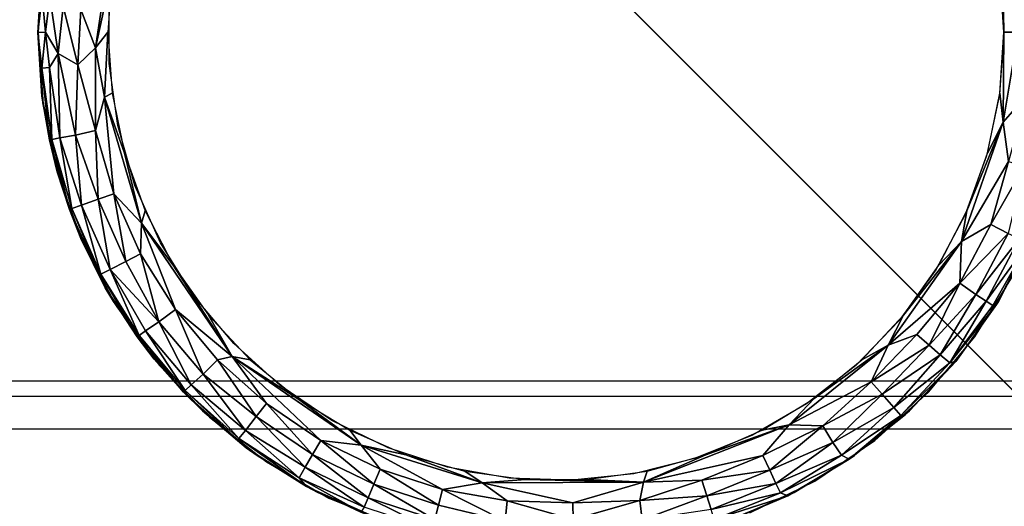
# Model space of a CAD drawing. Units: inches. Extents: x -14.3 to 14.7, y -27 to 27.
# Drawn here: x -12.3 to -11.5, y 24.4 to 24.8 of the extents above; entities that cross this region are included whole.
import ezdxf

# ---------------------------------------------------------------- set-up
doc = ezdxf.new("R2010")
doc.units = ezdxf.units.IN
doc.header["$MEASUREMENT"] = 0
for name, color, linetype in [('SEAT-ARM', 5, 'Continuous'), ('SEAT-BASE', 5, 'Continuous'), ('SEAT-GLIDE', 5, 'Continuous')]:
    doc.layers.add(name, color=color, linetype=linetype)

msp = doc.modelspace()

# ---------------------------------------------------------------- linework, layer by layer
at = {"layer": 'SEAT-ARM'}
for points, invisible_edges in [([(-13.14461, 24.50567, 26.6839), (13.23039, 26.50567, 26.6839), (13.23039, 24.50567, 26.6839)], 1), ([(-13.14461, 26.50567, 26.6839), (13.23039, 26.50567, 26.6839), (-13.14461, 24.50567, 26.6839)], 2), ([(-12.95915, 24.20448, 8.67026), (13.02941, 24.16206, 8.66992), (-12.95926, 25.77086, 8.67033)], 3), ([(-12.95926, 25.77086, 8.67033), (13.02941, 24.16206, 8.66992), (13.04474, 25.76942, 8.67018)], 13), ([(-13.15771, 24.49258, 27.0589), (13.24349, 24.49258, 27.0589), (-13.14461, 24.50567, 26.6839)], 2), ([(-13.14461, 24.50567, 26.6839), (13.24349, 24.49258, 27.0589), (13.23039, 24.50567, 26.6839)], 1), ([(13.24349, 24.49258, 27.0589), (-13.69258, 24.05591, 27.0589), (-13.15771, 24.49258, 27.0589)], 3), ([(13.77836, 24.05591, 27.0589), (-13.69258, 24.05591, 27.0589), (13.24349, 24.49258, 27.0589)], 14)]:
    msp.add_3dface(points, dxfattribs=dict(at, invisible_edges=invisible_edges))
msp.add_3dface([(13.24616, 24.46449, 27.0589), (13.24616, 26.49068, 27.0589), (-13.15503, 26.49068, 27.0589), (-13.15503, 24.46449, 27.0589)], dxfattribs=at)
at = {"layer": 'SEAT-BASE'}
for points, invisible_edges in [([(-10.95711, 24.01208, 7.795), (-12.95711, 24.01208, 7.795), (-10.95711, 26.01208, 7.795)], 2), ([(-10.95711, 26.01208, 7.795), (-12.95711, 24.01208, 7.795), (-12.95711, 26.01208, 7.795)], 1), ([(-10.20711, 23.257, 8.67), (-12.94828, 0.01573, 8.67), (-12.94839, 25.99817, 8.67)], 3), ([(-12.94839, 25.99817, 8.67), (13.03417, 25.99817, 8.67), (-10.20711, 23.257, 8.67)], 3), ([(-12.94839, 25.99817, 8.67), (-10.20711, 23.257, 8.67), (-12.70711, 25.757, 7.88875)], 14), ([(-12.70711, 25.757, 7.88875), (-12.94839, 25.99817, 8.67), (-10.20711, 23.257, 8.67)], 13), ([(-10.20711, 2.757, 7.795), (-12.70711, 25.757, 7.795), (-12.70711, 0.257, 7.795)], 1), ([(-10.20711, 23.257, 7.795), (-12.70711, 25.757, 7.795), (-10.20711, 2.757, 7.795)], 2), ([(-10.20711, 23.257, 7.795), (12.79289, 25.757, 7.795), (-12.70711, 25.757, 7.795)], 1), ([(-12.70711, 25.757, 7.88875), (-10.20711, 23.257, 8.67), (-10.20711, 23.257, 7.795)], 13), ([(-12.70711, 25.757, 7.88875), (-10.20711, 23.257, 8.67), (-10.20711, 23.257, 7.795)], 13), ([(-12.70711, 25.757, 7.88875), (-10.20711, 23.257, 7.795), (-12.70711, 25.757, 7.795)], 1), ([(-10.20711, 23.257, 7.795), (-12.70711, 25.757, 7.795), (-12.70711, 25.757, 7.88875)], 12), ([(-12.5706, 24.01208, 0.42), (-10.95711, 24.01208, 0.42), (-12.5706, 25.62557, 0.42)], 2), ([(-12.5706, 25.62557, 0.42), (-10.95711, 24.01208, 0.42), (-10.95711, 25.62557, 0.42)], 1)]:
    msp.add_3dface(points, dxfattribs=dict(at, invisible_edges=invisible_edges))
at = {"layer": 'SEAT-GLIDE'}
for points, invisible_edges in [([(-11.42235, 24.65299, 0.42), (-11.85604, 25.24992, 0.42), (-11.91778, 25.24343, 0.42)], 13), ([(-11.79399, 25.24775, 0.42), (-11.85604, 25.24992, 0.42), (-11.42235, 24.65299, 0.42)], 14), ([(-11.42235, 24.65299, 0.42), (-11.91778, 25.24343, 0.42), (-11.97802, 25.22841, 0.42)], 13), ([(-11.42235, 24.65299, 0.42), (-11.73285, 25.23697, 0.42), (-11.79399, 25.24775, 0.42)], 13), ([(-11.42235, 24.65299, 0.42), (-11.67381, 25.21778, 0.42), (-11.73285, 25.23697, 0.42)], 13), ([(-11.97802, 25.22841, 0.42), (-12.03559, 25.20515, 0.42), (-11.42235, 24.65299, 0.42)], 14), ([(-11.61801, 25.19057, 0.42), (-11.67381, 25.21778, 0.42), (-11.42235, 24.65299, 0.42)], 14), ([(-11.42235, 24.65299, 0.42), (-12.03559, 25.20515, 0.42), (-12.08935, 25.17411, 0.42)], 13), ([(-11.42235, 24.65299, 0.42), (-11.56654, 25.15585, 0.42), (-11.61801, 25.19057, 0.42)], 13), ([(-11.42235, 24.65299, 0.42), (-12.08935, 25.17411, 0.42), (-12.13827, 25.13589, 0.42)], 13), ([(-11.42235, 24.65299, 0.42), (-11.5204, 25.11431, 0.42), (-11.56654, 25.15585, 0.42)], 13), ([(-12.13827, 25.13589, 0.42), (-12.1814, 25.09123, 0.42), (-11.42235, 24.65299, 0.42)], 14), ([(-11.4805, 25.06675, 0.42), (-11.5204, 25.11431, 0.42), (-11.42235, 24.65299, 0.42)], 14), ([(-11.42235, 24.65299, 0.42), (-12.1814, 25.09123, 0.42), (-12.21789, 25.041, 0.42)], 13), ([(-11.42235, 24.65299, 0.42), (-11.4476, 25.0141, 0.42), (-11.4805, 25.06675, 0.42)], 13), ([(-11.42235, 24.65299, 0.42), (-12.21789, 25.041, 0.42), (-12.24704, 24.98618, 0.42)], 13), ([(-12.24704, 24.98618, 0.42), (-12.26827, 24.92784, 0.42), (-11.42235, 24.65299, 0.42)], 14), ([(-11.42235, 24.65299, 0.42), (-12.26827, 24.92784, 0.42), (-12.28118, 24.86712, 0.42)], 13), ([(-12.28118, 24.86712, 0.42), (-12.28551, 24.80519, 0.42), (-11.42235, 24.65299, 0.42)], 14), ([(-12.28551, 24.80519, 0.42), (-12.28136, 24.86578, 0.42), (-12.28227, 24.86001, 0.05936)], 2), ([(-11.45551, 24.80519, 0), (-12.22457, 24.83204, 0), (-11.45926, 24.85877, 0)], 3), ([(-11.45551, 24.80519, 0), (-12.22457, 24.77833, 0), (-12.22457, 24.83204, 0)], 13), ([(-12.28223, 24.75012, 0.05901), (-12.28136, 24.74459, 0.42), (-12.28551, 24.80519, 0.42)], 1), ([(-11.42235, 24.65299, 0.42), (-12.28551, 24.80519, 0.42), (-12.28118, 24.74325, 0.42)], 13), ([(-11.45926, 24.7516, 0), (-12.22457, 24.77833, 0), (-11.45551, 24.80519, 0)], 3), ([(-12.22457, 24.77833, 0), (-11.45926, 24.7516, 0), (-12.2171, 24.72514, 0)], 3), ([(-12.26901, 24.68513, 0.06), (-12.26901, 24.68513, 0.42), (-12.28223, 24.75012, 0.05901)], 1), ([(-12.26901, 24.68513, 0.42), (-12.28136, 24.74459, 0.42), (-12.28223, 24.75012, 0.05901)], 2), ([(-12.2171, 24.72514, 0), (-11.45926, 24.7516, 0), (-11.47042, 24.69907, 0)], 13), ([(-11.42235, 24.65299, 0.42), (-12.28118, 24.74325, 0.42), (-12.26827, 24.68253, 0.42)], 13), ([(-12.2171, 24.72514, 0), (-11.47042, 24.69907, 0), (-12.20229, 24.67351, 0)], 3), ([(-12.20229, 24.67351, 0), (-11.47042, 24.69907, 0), (-11.48879, 24.64859, 0)], 13), ([(-12.24867, 24.6279, 0.06), (-12.24867, 24.6279, 0.42), (-12.26901, 24.68513, 0.42)], 1), ([(-12.24867, 24.6279, 0.06), (-12.26901, 24.68513, 0.42), (-12.26901, 24.68513, 0.06)], 2), ([(-12.26827, 24.68253, 0.42), (-12.24704, 24.62419, 0.42), (-11.42235, 24.65299, 0.42)], 14), ([(-12.20229, 24.67351, 0), (-11.48879, 24.64859, 0), (-12.18044, 24.62444, 0)], 3), ([(-11.42235, 24.65299, 0.42), (-12.24704, 24.62419, 0.42), (-11.4476, 24.59627, 0.42)], 3), ([(-12.18044, 24.62444, 0), (-11.48879, 24.64859, 0), (-11.51401, 24.60117, 0)], 13), ([(-12.22073, 24.57397, 0.42), (-12.24867, 24.6279, 0.42), (-12.24867, 24.6279, 0.06)], 2), ([(-11.4476, 24.59627, 0.42), (-12.24704, 24.62419, 0.42), (-12.21789, 24.56937, 0.42)], 13), ([(-12.18044, 24.62444, 0), (-11.51401, 24.60117, 0), (-12.15198, 24.57889, 0)], 3), ([(-12.15198, 24.57889, 0), (-11.51401, 24.60117, 0), (-11.54558, 24.55771, 0)], 13), ([(-11.4476, 24.59627, 0.42), (-12.21789, 24.56937, 0.42), (-11.4805, 24.54362, 0.42)], 3), ([(-12.15198, 24.57889, 0), (-11.54558, 24.55771, 0), (-12.11746, 24.53774, 0)], 3), ([(-11.46029, 24.57397, 0.42), (-11.49532, 24.52435, 0.42), (-11.49687, 24.52241, 0.05695)], 2), ([(-11.4805, 24.54362, 0.42), (-12.21789, 24.56937, 0.42), (-12.1814, 24.51914, 0.42)], 13), ([(-12.11746, 24.53774, 0), (-11.54558, 24.55771, 0), (-11.58289, 24.51907, 0)], 13), ([(-11.4805, 24.54362, 0.42), (-12.1814, 24.51914, 0.42), (-11.5204, 24.49607, 0.42)], 3), ([(-12.11746, 24.53774, 0), (-11.58289, 24.51907, 0), (-12.07754, 24.5018, 0)], 3), ([(-12.14425, 24.47996, 0.06), (-12.14425, 24.47996, 0.42), (-12.1857, 24.52435, 0.42)], 1), ([(-11.49687, 24.52241, 0.05695), (-11.53677, 24.47996, 0.42), (-11.53999, 24.47693, 0.05708)], 2), ([(-11.49687, 24.52241, 0.05695), (-11.49532, 24.52435, 0.42), (-11.53677, 24.47996, 0.42)], 1), ([(-11.5204, 24.49607, 0.42), (-12.1814, 24.51914, 0.42), (-12.13827, 24.47449, 0.42)], 13), ([(-12.07754, 24.5018, 0), (-11.58289, 24.51907, 0), (-11.62522, 24.48601, 0)], 13), ([(-11.5204, 24.49607, 0.42), (-12.13827, 24.47449, 0.42), (-11.56654, 24.45452, 0.42)], 3), ([(-12.07754, 24.5018, 0), (-11.62522, 24.48601, 0), (-12.03301, 24.47177, 0)], 3), ([(-12.09713, 24.44163, 0.42), (-12.14425, 24.47996, 0.42), (-12.14425, 24.47996, 0.06)], 2), ([(-12.03301, 24.47177, 0), (-11.62522, 24.48601, 0), (-11.67174, 24.45915, 0)], 13), ([(-11.53999, 24.47693, 0.05708), (-11.53677, 24.47996, 0.42), (-11.58844, 24.43846, 0.05438)], 1), ([(-11.56654, 24.45452, 0.42), (-12.13827, 24.47449, 0.42), (-12.08935, 24.43626, 0.42)], 13), ([(-12.03301, 24.47177, 0), (-11.67174, 24.45915, 0), (-11.98473, 24.44822, 0)], 3), ([(-11.56654, 24.45452, 0.42), (-12.08935, 24.43626, 0.42), (-11.61801, 24.4198, 0.42)], 3), ([(-11.98473, 24.44822, 0), (-11.67174, 24.45915, 0), (-11.72154, 24.43903, 0)], 13), ([(-11.98473, 24.44822, 0), (-11.72154, 24.43903, 0), (-11.93365, 24.43162, 0)], 3), ([(-11.61801, 24.4198, 0.42), (-12.08935, 24.43626, 0.42), (-12.03559, 24.40522, 0.42)], 13), ([(-11.93365, 24.43162, 0), (-11.72154, 24.43903, 0), (-11.77366, 24.42603, 0)], 13), ([(-11.93365, 24.43162, 0), (-11.77366, 24.42603, 0), (-11.88075, 24.4223, 0)], 3), ([(-11.61801, 24.4198, 0.42), (-12.03559, 24.40522, 0.42), (-11.67381, 24.39259, 0.42)], 3), ([(-11.88075, 24.4223, 0), (-11.77366, 24.42603, 0), (-11.82707, 24.42042, 0)], 1), ([(-11.67381, 24.39259, 0.42), (-12.03559, 24.40522, 0.42), (-11.97802, 24.38197, 0.42)], 13)]:
    msp.add_3dface(points, dxfattribs=dict(at, invisible_edges=invisible_edges))
for points in [[(-12.21876, 24.9086, 0), (-12.23606, 24.79169, 0.00066), (-12.24877, 24.82461, 0.00442)], [(-12.22192, 24.85761, 0), (-12.23606, 24.79169, 0.00066), (-12.21876, 24.9086, 0)], [(-11.4591, 24.85761, 0), (-11.45707, 24.88746, -0.00004), (-11.45551, 24.80519, 0)], [(-11.45551, 24.80519, 0), (-11.45707, 24.88746, -0.00004), (-11.44332, 24.80519, 0.00115)], [(-11.44332, 24.80519, 0.00115), (-11.45707, 24.88746, -0.00004), (-11.43565, 24.86114, 0.00447)], [(-12.28551, 24.80519, 0.42), (-12.28227, 24.86001, 0.05936), (-12.28571, 24.80483, 0.05418)], [(-12.28227, 24.86001, 0.05936), (-12.28216, 24.83602, 0.04313), (-12.28571, 24.80483, 0.05418)], [(-12.22551, 24.80519, 0), (-12.23606, 24.79169, 0.00066), (-12.22192, 24.85761, 0)], [(-12.28571, 24.80483, 0.05418), (-12.28216, 24.83602, 0.04313), (-12.27927, 24.80519, 0.03307)], [(-12.27927, 24.80519, 0.03307), (-12.28216, 24.83602, 0.04313), (-12.27534, 24.8355, 0.02794)], [(-12.27927, 24.80519, 0.03307), (-12.27534, 24.8355, 0.02794), (-12.26829, 24.78683, 0.0177)], [(-12.26829, 24.78683, 0.0177), (-12.27534, 24.8355, 0.02794), (-12.26402, 24.82726, 0.01401)], [(-12.26402, 24.82726, 0.01401), (-12.25124, 24.77707, 0.00608), (-12.26829, 24.78683, 0.0177)], [(-12.24877, 24.82461, 0.00442), (-12.25124, 24.77707, 0.00608), (-12.26402, 24.82726, 0.01401)], [(-12.23606, 24.79169, 0.00066), (-12.25124, 24.77707, 0.00608), (-12.24877, 24.82461, 0.00442)], [(-12.28223, 24.75012, 0.05901), (-12.28551, 24.80519, 0.42), (-12.28571, 24.80483, 0.05418)], [(-12.27927, 24.80519, 0.03307), (-12.28237, 24.77429, 0.04389), (-12.28571, 24.80483, 0.05418)], [(-12.28571, 24.80483, 0.05418), (-12.28237, 24.77429, 0.04389), (-12.28223, 24.75012, 0.05901)], [(-12.27927, 24.80519, 0.03307), (-12.27574, 24.77473, 0.02862), (-12.28237, 24.77429, 0.04389)], [(-12.26829, 24.78683, 0.0177), (-12.27574, 24.77473, 0.02862), (-12.27927, 24.80519, 0.03307)], [(-12.22551, 24.80519, 0), (-12.22849, 24.7494, -0.00007), (-12.23606, 24.79169, 0.00066)], [(-12.22192, 24.75276, 0), (-12.22849, 24.7494, -0.00007), (-12.22551, 24.80519, 0)], [(-11.4591, 24.75276, 0), (-11.45551, 24.80519, 0), (-11.45634, 24.72796, -0.00003)], [(-11.45634, 24.72796, -0.00003), (-11.45551, 24.80519, 0), (-11.44332, 24.80519, 0.00115)], [(-11.45634, 24.72796, -0.00003), (-11.44332, 24.80519, 0.00115), (-11.43622, 24.75072, 0.00416)], [(-12.23609, 24.72074, 0.00314), (-12.25124, 24.77707, 0.00608), (-12.23606, 24.79169, 0.00066)], [(-12.23609, 24.72074, 0.00314), (-12.23606, 24.79169, 0.00066), (-12.22849, 24.7494, -0.00007)], [(-12.26697, 24.71446, 0.02812), (-12.27574, 24.77473, 0.02862), (-12.26829, 24.78683, 0.0177)], [(-12.25333, 24.71688, 0.0124), (-12.26697, 24.71446, 0.02812), (-12.26829, 24.78683, 0.0177)], [(-12.25333, 24.71688, 0.0124), (-12.26829, 24.78683, 0.0177), (-12.25124, 24.77707, 0.00608)], [(-12.27364, 24.71309, 0.04342), (-12.28237, 24.77429, 0.04389), (-12.27574, 24.77473, 0.02862)], [(-12.26697, 24.71446, 0.02812), (-12.27364, 24.71309, 0.04342), (-12.27574, 24.77473, 0.02862)], [(-12.23609, 24.72074, 0.00314), (-12.25333, 24.71688, 0.0124), (-12.25124, 24.77707, 0.00608)], [(-12.27364, 24.71309, 0.04342), (-12.27564, 24.7127, 0.05581), (-12.28237, 24.77429, 0.04389)], [(-12.28223, 24.75012, 0.05901), (-12.28237, 24.77429, 0.04389), (-12.27564, 24.7127, 0.05581)], [(-12.28223, 24.75012, 0.05901), (-12.27564, 24.7127, 0.05581), (-12.26901, 24.68513, 0.06)], [(-12.22048, 24.6665, 0.00314), (-12.23609, 24.72074, 0.00314), (-12.22849, 24.7494, -0.00007)], [(-12.21123, 24.70132, 0), (-12.22849, 24.7494, -0.00007), (-12.22192, 24.75276, 0)], [(-12.21123, 24.70132, 0), (-12.19673, 24.64127, 0), (-12.22849, 24.7494, -0.00007)], [(-12.19673, 24.64127, 0), (-12.22048, 24.6665, 0.00314), (-12.22849, 24.7494, -0.00007)], [(-11.46979, 24.70132, 0), (-11.4591, 24.75276, 0), (-11.45634, 24.72796, -0.00003)], [(-11.45159, 24.69404, 0.00314), (-11.45634, 24.72796, -0.00003), (-11.43622, 24.75072, 0.00416)], [(-11.49203, 24.62539, 0), (-11.48738, 24.6518, 0), (-11.45634, 24.72796, -0.00003)], [(-11.49203, 24.62539, 0), (-11.45634, 24.72796, -0.00003), (-11.45159, 24.69404, 0.00314)], [(-11.48738, 24.6518, 0), (-11.46979, 24.70132, 0), (-11.45634, 24.72796, -0.00003)], [(-12.2481, 24.65658, 0.02449), (-12.26697, 24.71446, 0.02812), (-12.25333, 24.71688, 0.0124)], [(-12.23378, 24.66176, 0.01012), (-12.25333, 24.71688, 0.0124), (-12.23609, 24.72074, 0.00314)], [(-12.23378, 24.66176, 0.01012), (-12.2481, 24.65658, 0.02449), (-12.25333, 24.71688, 0.0124)], [(-12.22048, 24.6665, 0.00314), (-12.23378, 24.66176, 0.01012), (-12.23609, 24.72074, 0.00314)], [(-12.25854, 24.65304, 0.05581), (-12.27564, 24.7127, 0.05581), (-12.27364, 24.71309, 0.04342)], [(-12.26901, 24.68513, 0.06), (-12.27564, 24.7127, 0.05581), (-12.25854, 24.65304, 0.05581)], [(-12.25661, 24.65371, 0.04341), (-12.27364, 24.71309, 0.04342), (-12.26697, 24.71446, 0.02812)], [(-12.25661, 24.65371, 0.04341), (-12.25854, 24.65304, 0.05581), (-12.27364, 24.71309, 0.04342)], [(-12.2481, 24.65658, 0.02449), (-12.25661, 24.65371, 0.04341), (-12.26697, 24.71446, 0.02812)], [(-12.19364, 24.6518, 0), (-12.19673, 24.64127, 0), (-12.21123, 24.70132, 0)], [(-11.46692, 24.64011, 0.0044), (-11.49203, 24.62539, 0), (-11.45159, 24.69404, 0.00314)], [(-11.46692, 24.64011, 0.0044), (-11.45159, 24.69404, 0.00314), (-11.43804, 24.69007, 0.01012)], [(-11.45197, 24.63239, 0.01529), (-11.46692, 24.64011, 0.0044), (-11.43804, 24.69007, 0.01012)], [(-12.26901, 24.68513, 0.06), (-12.25854, 24.65304, 0.05581), (-12.24867, 24.6279, 0.06)], [(-12.21, 24.60842, 0.01012), (-12.23378, 24.66176, 0.01012), (-12.22048, 24.6665, 0.00314)], [(-12.19749, 24.61497, 0.00315), (-12.21, 24.60842, 0.01012), (-12.22048, 24.6665, 0.00314)], [(-12.19749, 24.61497, 0.00315), (-12.22048, 24.6665, 0.00314), (-12.19673, 24.64127, 0)], [(-12.23147, 24.59727, 0.0434), (-12.25661, 24.65371, 0.04341), (-12.2481, 24.65658, 0.02449)], [(-12.22345, 24.6013, 0.02449), (-12.2481, 24.65658, 0.02449), (-12.23378, 24.66176, 0.01012)], [(-12.22345, 24.6013, 0.02449), (-12.23147, 24.59727, 0.0434), (-12.2481, 24.65658, 0.02449)], [(-12.21, 24.60842, 0.01012), (-12.22345, 24.6013, 0.02449), (-12.23378, 24.66176, 0.01012)], [(-12.22796, 24.58578, 0.05752), (-12.25854, 24.65304, 0.05581), (-12.25661, 24.65371, 0.04341)], [(-12.24867, 24.6279, 0.06), (-12.25854, 24.65304, 0.05581), (-12.22796, 24.58578, 0.05752)], [(-12.23147, 24.59727, 0.0434), (-12.22796, 24.58578, 0.05752), (-12.25661, 24.65371, 0.04341)], [(-12.16946, 24.60515, 0), (-12.19673, 24.64127, 0), (-12.19364, 24.6518, 0)], [(-11.51156, 24.60515, 0), (-11.48738, 24.6518, 0), (-11.49203, 24.62539, 0)], [(-12.16754, 24.56714, 0.00314), (-12.19749, 24.61497, 0.00315), (-12.19673, 24.64127, 0)], [(-12.16946, 24.60515, 0), (-12.11884, 24.52679, -0.00001), (-12.19673, 24.64127, 0)], [(-12.11884, 24.52679, -0.00001), (-12.16754, 24.56714, 0.00314), (-12.19673, 24.64127, 0)], [(-11.49353, 24.58972, 0.0044), (-11.49203, 24.62539, 0), (-11.46692, 24.64011, 0.0044)], [(-11.49353, 24.58972, 0.0044), (-11.46692, 24.64011, 0.0044), (-11.45197, 24.63239, 0.01529)], [(-11.47981, 24.58, 0.01529), (-11.49353, 24.58972, 0.0044), (-11.45197, 24.63239, 0.01529)], [(-11.47981, 24.58, 0.01529), (-11.45197, 24.63239, 0.01529), (-11.44217, 24.62792, 0.02812)], [(-12.22796, 24.58578, 0.05752), (-12.22073, 24.57397, 0.42), (-12.24867, 24.6279, 0.06)], [(-11.55508, 24.53631, 0), (-11.49203, 24.62539, 0), (-11.49353, 24.58972, 0.0044)], [(-11.55508, 24.53631, 0), (-11.54186, 24.56222, 0), (-11.49203, 24.62539, 0)], [(-11.54186, 24.56222, 0), (-11.51156, 24.60515, 0), (-11.49203, 24.62539, 0)], [(-11.47072, 24.57421, 0.02812), (-11.47981, 24.58, 0.01529), (-11.44217, 24.62792, 0.02812)], [(-11.47072, 24.57421, 0.02812), (-11.44217, 24.62792, 0.02812), (-11.43466, 24.62407, 0.04878)], [(-11.43466, 24.62407, 0.04878), (-11.46497, 24.57055, 0.04342), (-11.47072, 24.57421, 0.02812)], [(-11.43466, 24.62407, 0.04878), (-11.46189, 24.57137, 0.05683), (-11.46497, 24.57055, 0.04342)], [(-11.43466, 24.62407, 0.04878), (-11.46029, 24.57397, 0.42), (-11.46189, 24.57137, 0.05683)], [(-11.43466, 24.62407, 0.04878), (-11.43235, 24.6279, 0.42), (-11.46029, 24.57397, 0.42)], [(-12.18172, 24.55661, 0.0124), (-12.21, 24.60842, 0.01012), (-12.19749, 24.61497, 0.00315)], [(-12.16754, 24.56714, 0.00314), (-12.18172, 24.55661, 0.0124), (-12.19749, 24.61497, 0.00315)], [(-12.18172, 24.55661, 0.0124), (-12.22345, 24.6013, 0.02449), (-12.21, 24.60842, 0.01012)], [(-12.13916, 24.56222, 0), (-12.11884, 24.52679, -0.00001), (-12.16946, 24.60515, 0)], [(-12.19873, 24.54488, 0.04341), (-12.23147, 24.59727, 0.0434), (-12.22345, 24.6013, 0.02449)], [(-12.19873, 24.54488, 0.04341), (-12.2004, 24.54371, 0.05581), (-12.23147, 24.59727, 0.0434)], [(-12.2004, 24.54371, 0.05581), (-12.22796, 24.58578, 0.05752), (-12.23147, 24.59727, 0.0434)], [(-12.18172, 24.55661, 0.0124), (-12.1932, 24.54885, 0.02812), (-12.22345, 24.6013, 0.02449)], [(-12.1932, 24.54885, 0.02812), (-12.19873, 24.54488, 0.04341), (-12.22345, 24.6013, 0.02449)], [(-11.53042, 24.54547, 0.00314), (-11.55508, 24.53631, 0), (-11.49353, 24.58972, 0.0044)], [(-11.51966, 24.53631, 0.01012), (-11.53042, 24.54547, 0.00314), (-11.49353, 24.58972, 0.0044)], [(-11.51966, 24.53631, 0.01012), (-11.49353, 24.58972, 0.0044), (-11.47981, 24.58, 0.01529)], [(-12.1857, 24.52435, 0.06), (-12.22073, 24.57397, 0.42), (-12.22796, 24.58578, 0.05752)], [(-12.22796, 24.58578, 0.05752), (-12.2004, 24.54371, 0.05581), (-12.1857, 24.52435, 0.06)], [(-11.51022, 24.5282, 0.02132), (-11.51966, 24.53631, 0.01012), (-11.47981, 24.58, 0.01529)], [(-11.51022, 24.5282, 0.02132), (-11.47981, 24.58, 0.01529), (-11.47072, 24.57421, 0.02812)], [(-12.1857, 24.52435, 0.06), (-12.1857, 24.52435, 0.42), (-12.22073, 24.57397, 0.42)], [(-11.47072, 24.57421, 0.02812), (-11.50205, 24.52132, 0.03934), (-11.51022, 24.5282, 0.02132)], [(-11.47072, 24.57421, 0.02812), (-11.46497, 24.57055, 0.04342), (-11.50205, 24.52132, 0.03934)], [(-11.46189, 24.57137, 0.05683), (-11.49687, 24.52241, 0.05695), (-11.50205, 24.52132, 0.03934)], [(-11.46497, 24.57055, 0.04342), (-11.46189, 24.57137, 0.05683), (-11.50205, 24.52132, 0.03934)], [(-11.46189, 24.57137, 0.05683), (-11.46029, 24.57397, 0.42), (-11.49687, 24.52241, 0.05695)], [(-12.1438, 24.51154, 0.0124), (-12.18172, 24.55661, 0.0124), (-12.16754, 24.56714, 0.00314)], [(-12.13122, 24.52394, 0.00314), (-12.1438, 24.51154, 0.0124), (-12.16754, 24.56714, 0.00314)], [(-12.13122, 24.52394, 0.00314), (-12.16754, 24.56714, 0.00314), (-12.11884, 24.52679, -0.00001)], [(-12.15409, 24.50226, 0.02812), (-12.1932, 24.54885, 0.02812), (-12.18172, 24.55661, 0.0124)], [(-12.1438, 24.51154, 0.0124), (-12.15409, 24.50226, 0.02812), (-12.18172, 24.55661, 0.0124)], [(-12.10329, 24.52381, 0), (-12.11884, 24.52679, -0.00001), (-12.13916, 24.56222, 0)], [(-11.57773, 24.52381, 0), (-11.54186, 24.56222, 0), (-11.55508, 24.53631, 0)], [(-12.15902, 24.49756, 0.04342), (-12.19873, 24.54488, 0.04341), (-12.1932, 24.54885, 0.02812)], [(-12.15409, 24.50226, 0.02812), (-12.15902, 24.49756, 0.04342), (-12.1932, 24.54885, 0.02812)], [(-12.16051, 24.49617, 0.05581), (-12.2004, 24.54371, 0.05581), (-12.19873, 24.54488, 0.04341)], [(-12.1857, 24.52435, 0.06), (-12.2004, 24.54371, 0.05581), (-12.16051, 24.49617, 0.05581)], [(-12.15902, 24.49756, 0.04342), (-12.16051, 24.49617, 0.05581), (-12.19873, 24.54488, 0.04341)], [(-11.56959, 24.50483, 0.00314), (-11.53042, 24.54547, 0.00314), (-11.51966, 24.53631, 0.01012)], [(-11.56959, 24.50483, 0.00314), (-11.55508, 24.53631, 0), (-11.53042, 24.54547, 0.00314)], [(-11.64024, 24.46806, 0), (-11.61849, 24.49065, 0), (-11.55508, 24.53631, 0)], [(-11.64024, 24.46806, 0), (-11.55508, 24.53631, 0), (-11.56959, 24.50483, 0.00314)], [(-11.61849, 24.49065, 0), (-11.57773, 24.52381, 0), (-11.55508, 24.53631, 0)], [(-11.5602, 24.49428, 0.01012), (-11.56959, 24.50483, 0.00314), (-11.51966, 24.53631, 0.01012)], [(-11.5602, 24.49428, 0.01012), (-11.51966, 24.53631, 0.01012), (-11.51022, 24.5282, 0.02132)], [(-12.14425, 24.47996, 0.06), (-12.1857, 24.52435, 0.42), (-12.1857, 24.52435, 0.06)], [(-12.1857, 24.52435, 0.06), (-12.16051, 24.49617, 0.05581), (-12.14425, 24.47996, 0.06)], [(-12.09802, 24.47515, 0.01012), (-12.1438, 24.51154, 0.0124), (-12.13122, 24.52394, 0.00314)], [(-12.08926, 24.48622, 0.00315), (-12.13122, 24.52394, 0.00314), (-12.11884, 24.52679, -0.00001)], [(-12.08926, 24.48622, 0.00315), (-12.09802, 24.47515, 0.01012), (-12.13122, 24.52394, 0.00314)], [(-12.06253, 24.49065, 0), (-12.11884, 24.52679, -0.00001), (-12.10329, 24.52381, 0)], [(-12.06253, 24.49065, 0), (-12.00803, 24.45064, 0), (-12.11884, 24.52679, -0.00001)], [(-12.04244, 24.45471, 0.00314), (-12.08926, 24.48622, 0.00315), (-12.11884, 24.52679, -0.00001)], [(-12.00803, 24.45064, 0), (-12.04244, 24.45471, 0.00314), (-12.11884, 24.52679, -0.00001)], [(-11.55004, 24.48294, 0.02449), (-11.5602, 24.49428, 0.01012), (-11.51022, 24.5282, 0.02132)], [(-11.51022, 24.5282, 0.02132), (-11.50205, 24.52132, 0.03934), (-11.55004, 24.48294, 0.02449)], [(-11.50205, 24.52132, 0.03934), (-11.54419, 24.47614, 0.04341), (-11.55004, 24.48294, 0.02449)], [(-11.50205, 24.52132, 0.03934), (-11.49687, 24.52241, 0.05695), (-11.54419, 24.47614, 0.04341)], [(-11.49687, 24.52241, 0.05695), (-11.53999, 24.47693, 0.05708), (-11.54419, 24.47614, 0.04341)], [(-12.10742, 24.46317, 0.02448), (-12.15409, 24.50226, 0.02812), (-12.1438, 24.51154, 0.0124)], [(-12.09802, 24.47515, 0.01012), (-12.10742, 24.46317, 0.02448), (-12.1438, 24.51154, 0.0124)], [(-11.61117, 24.46722, 0.0044), (-11.64024, 24.46806, 0), (-11.56959, 24.50483, 0.00314)], [(-11.61117, 24.46722, 0.0044), (-11.56959, 24.50483, 0.00314), (-11.5602, 24.49428, 0.01012)], [(-12.10663, 24.44826, 0.05749), (-12.16051, 24.49617, 0.05581), (-12.15902, 24.49756, 0.04342)], [(-12.14425, 24.47996, 0.06), (-12.16051, 24.49617, 0.05581), (-12.10663, 24.44826, 0.05749)], [(-12.1131, 24.45622, 0.0434), (-12.15902, 24.49756, 0.04342), (-12.15409, 24.50226, 0.02812)], [(-12.1131, 24.45622, 0.0434), (-12.10663, 24.44826, 0.05749), (-12.15902, 24.49756, 0.04342)], [(-12.10742, 24.46317, 0.02448), (-12.1131, 24.45622, 0.0434), (-12.15409, 24.50226, 0.02812)], [(-12.01764, 24.46335, 0), (-12.00803, 24.45064, 0), (-12.06253, 24.49065, 0)], [(-11.66339, 24.46335, 0), (-11.61849, 24.49065, 0), (-11.64024, 24.46806, 0)], [(-11.60258, 24.45276, 0.01528), (-11.61117, 24.46722, 0.0044), (-11.5602, 24.49428, 0.01012)], [(-11.60258, 24.45276, 0.01528), (-11.5602, 24.49428, 0.01012), (-11.55004, 24.48294, 0.02449)], [(-12.10663, 24.44826, 0.05749), (-12.09713, 24.44163, 0.42), (-12.14425, 24.47996, 0.06)], [(-12.04958, 24.44252, 0.01012), (-12.09802, 24.47515, 0.01012), (-12.08926, 24.48622, 0.00315)], [(-12.04244, 24.45471, 0.00314), (-12.04958, 24.44252, 0.01012), (-12.08926, 24.48622, 0.00315)], [(-11.55004, 24.48294, 0.02449), (-11.59527, 24.4419, 0.03163), (-11.60258, 24.45276, 0.01528)], [(-11.55004, 24.48294, 0.02449), (-11.54419, 24.47614, 0.04341), (-11.59527, 24.4419, 0.03163)], [(-11.53677, 24.47996, 0.42), (-11.58389, 24.44163, 0.42), (-11.58844, 24.43846, 0.05438)], [(-12.05595, 24.43182, 0.02133), (-12.10742, 24.46317, 0.02448), (-12.09802, 24.47515, 0.01012)], [(-12.04958, 24.44252, 0.01012), (-12.05595, 24.43182, 0.02133), (-12.09802, 24.47515, 0.01012)], [(-11.54419, 24.47614, 0.04341), (-11.58844, 24.43846, 0.05438), (-11.59527, 24.4419, 0.03163)], [(-11.54419, 24.47614, 0.04341), (-11.53999, 24.47693, 0.05708), (-11.58844, 24.43846, 0.05438)], [(-12.06129, 24.42258, 0.03934), (-12.1131, 24.45622, 0.0434), (-12.10742, 24.46317, 0.02448)], [(-12.05595, 24.43182, 0.02133), (-12.06129, 24.42258, 0.03934), (-12.10742, 24.46317, 0.02448)], [(-11.96944, 24.44242, 0), (-12.00803, 24.45064, 0), (-12.01764, 24.46335, 0)], [(-11.76535, 24.41876, -0.00001), (-11.71158, 24.44242, 0), (-11.64024, 24.46806, 0)], [(-11.76535, 24.41876, -0.00001), (-11.64024, 24.46806, 0), (-11.66287, 24.44179, 0.00315)], [(-11.71158, 24.44242, 0), (-11.66339, 24.46335, 0), (-11.64024, 24.46806, 0)], [(-11.66287, 24.44179, 0.00315), (-11.64024, 24.46806, 0), (-11.61117, 24.46722, 0.0044)], [(-11.65676, 24.42905, 0.01013), (-11.66287, 24.44179, 0.00315), (-11.61117, 24.46722, 0.0044)], [(-11.65676, 24.42905, 0.01013), (-11.61117, 24.46722, 0.0044), (-11.60258, 24.45276, 0.01528)], [(-12.06129, 24.42258, 0.03934), (-12.0549, 24.415, 0.05747), (-12.1131, 24.45622, 0.0434)], [(-12.0549, 24.415, 0.05747), (-12.10663, 24.44826, 0.05749), (-12.1131, 24.45622, 0.0434)], [(-11.99707, 24.41696, 0.01012), (-12.04958, 24.44252, 0.01012), (-12.04244, 24.45471, 0.00314)], [(-11.9917, 24.43002, 0.00314), (-11.99707, 24.41696, 0.01012), (-12.04244, 24.45471, 0.00314)], [(-11.9917, 24.43002, 0.00314), (-12.04244, 24.45471, 0.00314), (-12.00803, 24.45064, 0)], [(-12.0549, 24.415, 0.05747), (-12.09713, 24.44163, 0.42), (-12.10663, 24.44826, 0.05749)], [(-11.96944, 24.44242, 0), (-11.9038, 24.4182, 0), (-12.00803, 24.45064, 0)], [(-11.93801, 24.41262, 0.00314), (-11.9917, 24.43002, 0.00314), (-12.00803, 24.45064, 0)], [(-11.9038, 24.4182, 0), (-11.93801, 24.41262, 0.00314), (-12.00803, 24.45064, 0)], [(-11.60258, 24.45276, 0.01528), (-11.65144, 24.4178, 0.02133), (-11.65676, 24.42905, 0.01013)], [(-11.60258, 24.45276, 0.01528), (-11.59527, 24.4419, 0.03163), (-11.65144, 24.4178, 0.02133)], [(-12.0549, 24.415, 0.05747), (-12.04524, 24.41008, 0.42), (-12.09713, 24.44163, 0.42)], [(-12.00188, 24.40547, 0.02133), (-12.05595, 24.43182, 0.02133), (-12.04958, 24.44252, 0.01012)], [(-11.99707, 24.41696, 0.01012), (-12.00188, 24.40547, 0.02133), (-12.04958, 24.44252, 0.01012)], [(-11.91884, 24.42824, 0), (-11.9038, 24.4182, 0), (-11.96944, 24.44242, 0)], [(-11.76218, 24.42824, 0), (-11.71158, 24.44242, 0), (-11.76535, 24.41876, -0.00001)], [(-11.71518, 24.4206, 0.00315), (-11.76535, 24.41876, -0.00001), (-11.66287, 24.44179, 0.00315)], [(-11.71518, 24.4206, 0.00315), (-11.66287, 24.44179, 0.00315), (-11.65676, 24.42905, 0.01013)], [(-11.59527, 24.4419, 0.03163), (-11.64761, 24.40979, 0.03553), (-11.65144, 24.4178, 0.02133)], [(-11.59527, 24.4419, 0.03163), (-11.58844, 24.43846, 0.05438), (-11.64761, 24.40979, 0.03553)], [(-11.58844, 24.43846, 0.05438), (-11.64134, 24.40721, 0.05462), (-11.64761, 24.40979, 0.03553)], [(-11.58844, 24.43846, 0.05438), (-11.63578, 24.41008, 0.42), (-11.64134, 24.40721, 0.05462)], [(-11.58844, 24.43846, 0.05438), (-11.58389, 24.44163, 0.42), (-11.63578, 24.41008, 0.42)], [(-12.00526, 24.39726, 0.03551), (-12.06129, 24.42258, 0.03934), (-12.05595, 24.43182, 0.02133)], [(-12.00188, 24.40547, 0.02133), (-12.00526, 24.39726, 0.03551), (-12.05595, 24.43182, 0.02133)], [(-11.94152, 24.39894, 0.01012), (-11.99707, 24.41696, 0.01012), (-11.9917, 24.43002, 0.00314)], [(-11.93801, 24.41262, 0.00314), (-11.94152, 24.39894, 0.01012), (-11.9917, 24.43002, 0.00314)], [(-11.86678, 24.42109, 0), (-11.9038, 24.4182, 0), (-11.91884, 24.42824, 0)], [(-11.81424, 24.42109, 0), (-11.76218, 24.42824, 0), (-11.76535, 24.41876, -0.00001)], [(-11.65676, 24.42905, 0.01013), (-11.71089, 24.40715, 0.01012), (-11.71518, 24.4206, 0.00315)], [(-11.65676, 24.42905, 0.01013), (-11.65144, 24.4178, 0.02133), (-11.71089, 24.40715, 0.01012)], [(-12.00526, 24.39726, 0.03551), (-12.00808, 24.3932, 0.05353), (-12.06129, 24.42258, 0.03934)], [(-12.00808, 24.3932, 0.05353), (-12.0549, 24.415, 0.05747), (-12.06129, 24.42258, 0.03934)], [(-11.76535, 24.41876, -0.00001), (-11.9038, 24.4182, 0), (-11.86678, 24.42109, 0)], [(-11.86678, 24.42109, 0), (-11.81424, 24.42109, 0), (-11.76535, 24.41876, -0.00001)], [(-11.76845, 24.40316, 0.0044), (-11.76535, 24.41876, -0.00001), (-11.71518, 24.4206, 0.00315)], [(-11.71518, 24.4206, 0.00315), (-11.71089, 24.40715, 0.01012), (-11.76845, 24.40316, 0.0044)], [(-11.98953, 24.38588, 0.06), (-12.04524, 24.41008, 0.42), (-12.0549, 24.415, 0.05747)], [(-12.0549, 24.415, 0.05747), (-12.00808, 24.3932, 0.05353), (-11.98953, 24.38588, 0.06)], [(-11.94468, 24.3869, 0.02132), (-12.00188, 24.40547, 0.02133), (-11.99707, 24.41696, 0.01012)], [(-11.94152, 24.39894, 0.01012), (-11.94468, 24.3869, 0.02132), (-11.99707, 24.41696, 0.01012)], [(-11.88409, 24.38529, 0.0124), (-11.94152, 24.39894, 0.01012), (-11.93801, 24.41262, 0.00314)], [(-11.88244, 24.40287, 0.00315), (-11.93801, 24.41262, 0.00314), (-11.9038, 24.4182, 0)], [(-11.88244, 24.40287, 0.00315), (-11.88409, 24.38529, 0.0124), (-11.93801, 24.41262, 0.00314)], [(-11.76535, 24.41876, -0.00001), (-11.82604, 24.40096, 0.00314), (-11.9038, 24.4182, 0)], [(-11.82604, 24.40096, 0.00314), (-11.88244, 24.40287, 0.00315), (-11.9038, 24.4182, 0)], [(-11.76845, 24.40316, 0.0044), (-11.82604, 24.40096, 0.00314), (-11.76535, 24.41876, -0.00001)], [(-11.65144, 24.4178, 0.02133), (-11.70719, 24.39526, 0.02132), (-11.71089, 24.40715, 0.01012)], [(-11.65144, 24.4178, 0.02133), (-11.64761, 24.40979, 0.03553), (-11.70719, 24.39526, 0.02132)], [(-11.98953, 24.38588, 0.06), (-11.98953, 24.38588, 0.42), (-12.04524, 24.41008, 0.42)], [(-11.94689, 24.3783, 0.03553), (-12.00526, 24.39726, 0.03551), (-12.00188, 24.40547, 0.02133)], [(-11.94468, 24.3869, 0.02132), (-11.94689, 24.3783, 0.03553), (-12.00188, 24.40547, 0.02133)], [(-11.82564, 24.38683, 0.01013), (-11.88409, 24.38529, 0.0124), (-11.88244, 24.40287, 0.00315)], [(-11.82604, 24.40096, 0.00314), (-11.82564, 24.38683, 0.01013), (-11.88244, 24.40287, 0.00315)], [(-11.76845, 24.40316, 0.0044), (-11.82564, 24.38683, 0.01013), (-11.82604, 24.40096, 0.00314)], [(-11.76845, 24.40316, 0.0044), (-11.7665, 24.38645, 0.01528), (-11.82564, 24.38683, 0.01013)], [(-11.71089, 24.40715, 0.01012), (-11.7665, 24.38645, 0.01528), (-11.76845, 24.40316, 0.0044)], [(-11.71089, 24.40715, 0.01012), (-11.70719, 24.39526, 0.02132), (-11.7665, 24.38645, 0.01528)], [(-11.64761, 24.40979, 0.03553), (-11.70451, 24.38679, 0.03553), (-11.70719, 24.39526, 0.02132)], [(-11.64761, 24.40979, 0.03553), (-11.64134, 24.40721, 0.05462), (-11.70451, 24.38679, 0.03553)], [(-11.64134, 24.40721, 0.05462), (-11.69806, 24.38354, 0.05482), (-11.70451, 24.38679, 0.03553)], [(-11.64134, 24.40721, 0.05462), (-11.69149, 24.38588, 0.42), (-11.69806, 24.38354, 0.05482)], [(-11.64134, 24.40721, 0.05462), (-11.63578, 24.41008, 0.42), (-11.69149, 24.38588, 0.42)], [(-11.88409, 24.38529, 0.0124), (-11.94468, 24.3869, 0.02132), (-11.94152, 24.39894, 0.01012)]]:
    msp.add_3dface(points, dxfattribs=at)

doc.saveas('drawing.dxf')
